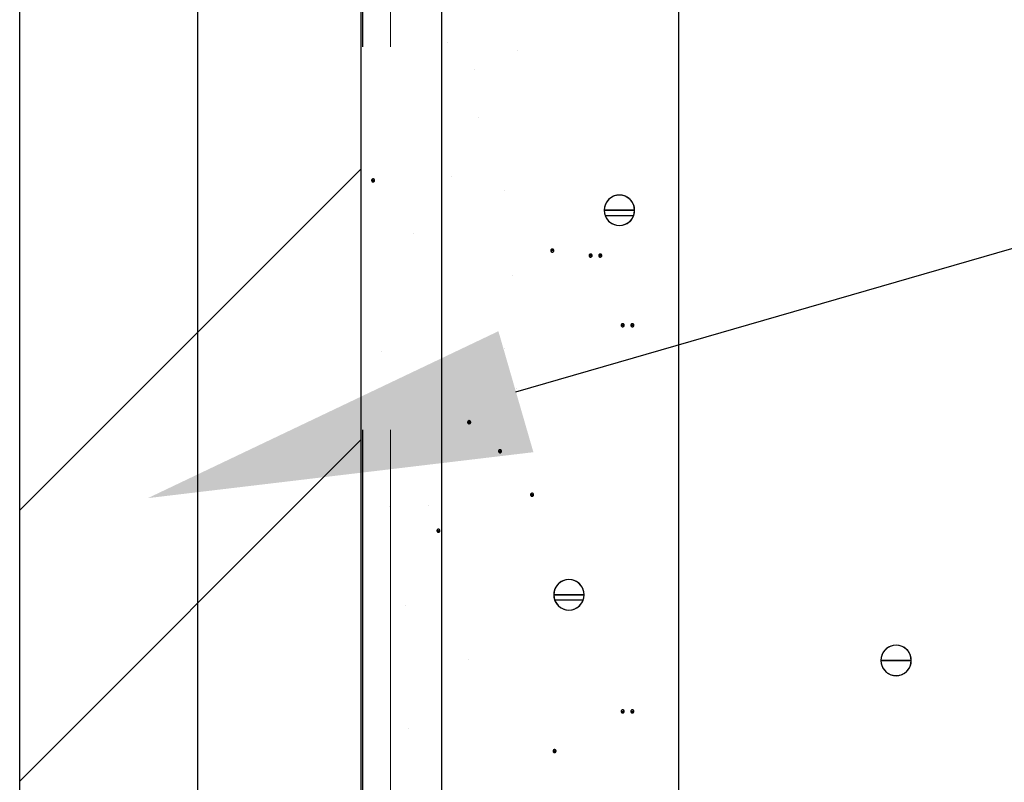
# Model space of a CAD drawing. Units: inches. Extents: x 56.7 to 115.6, y 45.6 to 85.
# Drawn here: x 75.5 to 78, y 64.6 to 66.6 of the extents above; entities that cross this region are included whole.
import ezdxf
from ezdxf import colors
from ezdxf.entities.mleader import LeaderData, LeaderLine
from ezdxf.math import Vec2, Vec3

# ---------------------------------------------------------------- set-up
doc = ezdxf.new("R2010")
doc.units = ezdxf.units.IN
doc.header["$LTSCALE"] = 8
doc.header["$MEASUREMENT"] = 0
doc.linetypes.add('HIDDEN', pattern=[0.375, 0.25, -0.125])
doc.layers.get('0').update_dxf_attribs({"linetype": 'CONTINUOUS'})
doc.styles.get("Standard").update_dxf_attribs({"font": 'architxt.shx', "height": 0.75})
doc.linetypes.add('ZIGZAG', pattern='A,0.0001,-0.2,[131,ltypeshp.shx,S=0.2,R=0,X=-0.2,Y=0],-0.4,[131,ltypeshp.shx,S=0.2,R=180,X=0.2,Y=0],-0.2', length=0.8001)

msp = doc.modelspace()

# ---------------------------------------------------------------- linework, layer by layer
at = {"linetype": 'Continuous'}
for p, q in [((75.4701, 56.661), (75.4701, 83.5203)), ((76.361, 83.5203), (76.361, 56.661)), ((77.19, 75.1707), (77.19, 63.0687)), ((76.3887, 66.1719), (76.3886, 66.1712)), ((76.3886, 66.1712), (76.3926, 66.1712)), ((76.3886, 66.1712), (76.3926, 66.1712)), ((76.3886, 66.1712), (76.3887, 66.1705)), ((76.3886, 66.1712), (76.3926, 66.1712)), ((76.3889, 66.1726), (76.3887, 66.1719)), ((76.3887, 66.1705), (76.3889, 66.1698)), ((76.3891, 66.1732), (76.3889, 66.1726)), ((76.3889, 66.1698), (76.3891, 66.1692)), ((76.3895, 66.1738), (76.3891, 66.1732)), ((76.3891, 66.1692), (76.3895, 66.1686)), ((76.39, 66.1742), (76.3895, 66.1738)), ((76.3895, 66.1686), (76.39, 66.1682)), ((76.3906, 66.1746), (76.39, 66.1742)), ((76.39, 66.1682), (76.3906, 66.1678)), ((76.3912, 66.1749), (76.3906, 66.1746)), ((76.3906, 66.1678), (76.3912, 66.1675)), ((76.3919, 66.1751), (76.3912, 66.1749)), ((76.3912, 66.1675), (76.3919, 66.1673)), ((76.3926, 66.1752), (76.3919, 66.1751)), ((76.3919, 66.1673), (76.3926, 66.1672)), ((76.3933, 66.1751), (76.3926, 66.1752)), ((76.3966, 66.1712), (76.3926, 66.1712)), ((76.3966, 66.1712), (76.3926, 66.1712)), ((76.3966, 66.1712), (76.3926, 66.1712)), ((76.3926, 66.1672), (76.3933, 66.1673)), ((76.3939, 66.1749), (76.3933, 66.1751)), ((76.3933, 66.1673), (76.3939, 66.1675)), ((76.3946, 66.1746), (76.3939, 66.1749)), ((76.3939, 66.1675), (76.3946, 66.1678)), ((76.3951, 66.1742), (76.3946, 66.1746)), ((76.3946, 66.1678), (76.3951, 66.1682)), ((76.3956, 66.1738), (76.3951, 66.1742)), ((76.3951, 66.1682), (76.3956, 66.1686)), ((76.396, 66.1732), (76.3956, 66.1738)), ((76.3956, 66.1686), (76.396, 66.1692)), ((76.3963, 66.1726), (76.396, 66.1732)), ((76.396, 66.1692), (76.3963, 66.1698)), ((76.3965, 66.1719), (76.3963, 66.1726)), ((76.3963, 66.1698), (76.3965, 66.1705)), ((76.3966, 66.1712), (76.3965, 66.1719)), ((76.3965, 66.1705), (76.3966, 66.1712)), ((77.0156, 66.1276), (77.01, 66.1237)), ((77.0219, 66.1306), (77.0156, 66.1276)), ((77.0286, 66.1324), (77.0219, 66.1306)), ((77.0355, 66.1329), (77.0286, 66.1324)), ((77.0424, 66.1324), (77.0355, 66.1329)), ((77.0491, 66.1306), (77.0424, 66.1324)), ((77.0554, 66.1276), (77.0491, 66.1306)), ((77.0611, 66.1237), (77.0554, 66.1276)), ((76.9981, 66.1068), (76.9964, 66.1001)), ((77.0011, 66.1131), (76.9981, 66.1068)), ((77.005, 66.1188), (77.0011, 66.1131)), ((77.01, 66.1237), (77.005, 66.1188)), ((77.066, 66.1188), (77.0611, 66.1237)), ((77.0699, 66.1131), (77.066, 66.1188)), ((77.0729, 66.1068), (77.0699, 66.1131)), ((77.0747, 66.1001), (77.0729, 66.1068)), ((76.9964, 66.1001), (76.9958, 66.0932)), ((76.9958, 66.0932), (76.9964, 66.0863)), ((76.9958, 66.0932), (77.0355, 66.0932)), ((77.0355, 66.0932), (76.9958, 66.0932)), ((76.9958, 66.0932), (77.0355, 66.0932)), ((76.9958, 66.0932), (77.0355, 66.0932)), ((76.9964, 66.0863), (76.9981, 66.0796)), ((76.9981, 66.0797), (77.0729, 66.0797)), ((76.9981, 66.0796), (77.0011, 66.0733)), ((77.0355, 66.0932), (77.0752, 66.0932)), ((77.0752, 66.0932), (77.0355, 66.0932)), ((77.0752, 66.0932), (77.0355, 66.0932)), ((77.0752, 66.0932), (77.0355, 66.0932)), ((77.0699, 66.0733), (77.0729, 66.0796)), ((77.0729, 66.0796), (77.0747, 66.0863)), ((77.0752, 66.0932), (77.0747, 66.1001)), ((77.0747, 66.0863), (77.0752, 66.0932)), ((77.0011, 66.0733), (77.005, 66.0676)), ((77.005, 66.0676), (77.01, 66.0628)), ((77.01, 66.0628), (77.0156, 66.0588)), ((77.0156, 66.0588), (77.0219, 66.0558)), ((77.0219, 66.0558), (77.0286, 66.054)), ((77.0286, 66.054), (77.0355, 66.0534)), ((77.0355, 66.0534), (77.0424, 66.054)), ((77.0424, 66.054), (77.0491, 66.0558)), ((77.0491, 66.0558), (77.0554, 66.0588)), ((77.0554, 66.0588), (77.0611, 66.0628)), ((77.0611, 66.0628), (77.066, 66.0676)), ((77.066, 66.0676), (77.0699, 66.0733)), ((76.8566, 65.9894), (76.8564, 65.9887)), ((76.8564, 65.9887), (76.8564, 65.988)), ((76.8564, 65.988), (76.8604, 65.988)), ((76.8564, 65.988), (76.8604, 65.988)), ((76.8564, 65.988), (76.8564, 65.9873)), ((76.8564, 65.988), (76.8604, 65.988)), ((76.8564, 65.9873), (76.8566, 65.9866)), ((76.8569, 65.99), (76.8566, 65.9894)), ((76.8566, 65.9866), (76.8569, 65.986)), ((76.8573, 65.9906), (76.8569, 65.99)), ((76.8569, 65.986), (76.8573, 65.9854)), ((76.8578, 65.991), (76.8573, 65.9906)), ((76.8573, 65.9854), (76.8578, 65.985)), ((76.8584, 65.9914), (76.8578, 65.991)), ((76.8578, 65.985), (76.8584, 65.9846)), ((76.859, 65.9917), (76.8584, 65.9914)), ((76.8584, 65.9846), (76.859, 65.9843)), ((76.8597, 65.9919), (76.859, 65.9917)), ((76.859, 65.9843), (76.8597, 65.9841)), ((76.8604, 65.992), (76.8597, 65.9919)), ((76.8597, 65.9841), (76.8604, 65.984)), ((76.8611, 65.9919), (76.8604, 65.992)), ((76.8643, 65.988), (76.8604, 65.988)), ((76.8643, 65.988), (76.8604, 65.988)), ((76.8643, 65.988), (76.8604, 65.988)), ((76.8604, 65.984), (76.8611, 65.9841)), ((76.8617, 65.9917), (76.8611, 65.9919)), ((76.8611, 65.9841), (76.8617, 65.9843)), ((76.8623, 65.9914), (76.8617, 65.9917)), ((76.8617, 65.9843), (76.8623, 65.9846)), ((76.8629, 65.991), (76.8623, 65.9914)), ((76.8623, 65.9846), (76.8629, 65.985)), ((76.8634, 65.9906), (76.8629, 65.991)), ((76.8629, 65.985), (76.8634, 65.9854)), ((76.8638, 65.99), (76.8634, 65.9906)), ((76.8634, 65.9854), (76.8638, 65.986)), ((76.8641, 65.9894), (76.8638, 65.99)), ((76.8638, 65.986), (76.8641, 65.9866)), ((76.8643, 65.9887), (76.8641, 65.9894)), ((76.8641, 65.9866), (76.8643, 65.9873)), ((76.8643, 65.988), (76.8643, 65.9887)), ((76.8643, 65.9873), (76.8643, 65.988)), ((76.9565, 65.9757), (76.9564, 65.975)), ((76.9564, 65.975), (76.9604, 65.975)), ((76.9564, 65.975), (76.9565, 65.9743)), ((76.9564, 65.975), (76.9604, 65.975)), ((76.9564, 65.975), (76.9604, 65.975)), ((76.9567, 65.9764), (76.9565, 65.9757)), ((76.9565, 65.9743), (76.9567, 65.9736)), ((76.9569, 65.977), (76.9567, 65.9764)), ((76.9567, 65.9736), (76.9569, 65.973)), ((76.9573, 65.9776), (76.9569, 65.977)), ((76.9569, 65.973), (76.9573, 65.9724)), ((76.9578, 65.9781), (76.9573, 65.9776)), ((76.9573, 65.9724), (76.9578, 65.972)), ((76.9584, 65.9784), (76.9578, 65.9781)), ((76.959, 65.9787), (76.9584, 65.9784)), ((76.9597, 65.9789), (76.959, 65.9787)), ((76.9604, 65.979), (76.9597, 65.9789)), ((76.9611, 65.9789), (76.9604, 65.979)), ((76.9644, 65.975), (76.9604, 65.975)), ((76.9644, 65.975), (76.9604, 65.975)), ((76.9644, 65.975), (76.9604, 65.975)), ((76.9617, 65.9787), (76.9611, 65.9789)), ((76.9624, 65.9784), (76.9617, 65.9787)), ((76.9629, 65.9781), (76.9624, 65.9784)), ((76.9634, 65.9776), (76.9629, 65.9781)), ((76.9629, 65.972), (76.9634, 65.9724)), ((76.9638, 65.977), (76.9634, 65.9776)), ((76.9634, 65.9724), (76.9638, 65.973)), ((76.9641, 65.9764), (76.9638, 65.977)), ((76.9638, 65.973), (76.9641, 65.9736)), ((76.9643, 65.9757), (76.9641, 65.9764)), ((76.9641, 65.9736), (76.9643, 65.9743)), ((76.9644, 65.975), (76.9643, 65.9757)), ((76.9643, 65.9743), (76.9644, 65.975)), ((76.9818, 65.9757), (76.9817, 65.975)), ((76.9817, 65.975), (76.9857, 65.975)), ((76.9817, 65.975), (76.9818, 65.9743)), ((76.9817, 65.975), (76.9857, 65.975)), ((76.9817, 65.975), (76.9857, 65.975)), ((76.9819, 65.9764), (76.9818, 65.9757)), ((76.9818, 65.9743), (76.9819, 65.9736)), ((76.9822, 65.977), (76.9819, 65.9764)), ((76.9819, 65.9736), (76.9822, 65.973)), ((76.9826, 65.9776), (76.9822, 65.977)), ((76.9822, 65.973), (76.9826, 65.9724)), ((76.9831, 65.9781), (76.9826, 65.9776)), ((76.9826, 65.9724), (76.9831, 65.972)), ((76.9837, 65.9784), (76.9831, 65.9781)), ((76.9843, 65.9787), (76.9837, 65.9784)), ((76.985, 65.9789), (76.9843, 65.9787)), ((76.9857, 65.979), (76.985, 65.9789)), ((76.9864, 65.9789), (76.9857, 65.979)), ((76.9896, 65.975), (76.9857, 65.975)), ((76.9896, 65.975), (76.9857, 65.975)), ((76.9896, 65.975), (76.9857, 65.975)), ((76.987, 65.9787), (76.9864, 65.9789)), ((76.9877, 65.9784), (76.987, 65.9787)), ((76.9882, 65.9781), (76.9877, 65.9784)), ((76.9887, 65.9776), (76.9882, 65.9781)), ((76.9882, 65.972), (76.9887, 65.9724)), ((76.9891, 65.977), (76.9887, 65.9776)), ((76.9887, 65.9724), (76.9891, 65.973)), ((76.9894, 65.9764), (76.9891, 65.977)), ((76.9891, 65.973), (76.9894, 65.9736)), ((76.9896, 65.9757), (76.9894, 65.9764)), ((76.9894, 65.9736), (76.9896, 65.9743)), ((76.9896, 65.975), (76.9896, 65.9757)), ((76.9896, 65.9743), (76.9896, 65.975)), ((76.9578, 65.972), (76.9584, 65.9716)), ((76.9584, 65.9716), (76.959, 65.9713)), ((76.959, 65.9713), (76.9597, 65.9711)), ((76.9597, 65.9711), (76.9604, 65.971)), ((76.9604, 65.971), (76.9611, 65.9711)), ((76.9611, 65.9711), (76.9617, 65.9713)), ((76.9617, 65.9713), (76.9624, 65.9716)), ((76.9624, 65.9716), (76.9629, 65.972)), ((76.9831, 65.972), (76.9837, 65.9716)), ((76.9837, 65.9716), (76.9843, 65.9713)), ((76.9843, 65.9713), (76.985, 65.9711)), ((76.985, 65.9711), (76.9857, 65.971)), ((76.9857, 65.971), (76.9864, 65.9711)), ((76.9864, 65.9711), (76.987, 65.9713)), ((76.987, 65.9713), (76.9877, 65.9716)), ((76.9877, 65.9716), (76.9882, 65.972)), ((77.0402, 65.7938), (77.0401, 65.7931)), ((77.0401, 65.7931), (77.0441, 65.7931)), ((77.0401, 65.7931), (77.0402, 65.7924)), ((77.0401, 65.7931), (77.0441, 65.7931)), ((77.0401, 65.7931), (77.0441, 65.7931)), ((77.0404, 65.7945), (77.0402, 65.7938)), ((77.0407, 65.7951), (77.0404, 65.7945)), ((77.0411, 65.7957), (77.0407, 65.7951)), ((77.0415, 65.7962), (77.0411, 65.7957)), ((77.0421, 65.7965), (77.0415, 65.7962)), ((77.0427, 65.7969), (77.0421, 65.7965)), ((77.0434, 65.797), (77.0427, 65.7969)), ((77.0441, 65.7971), (77.0434, 65.797)), ((77.0448, 65.797), (77.0441, 65.7971)), ((77.0481, 65.7931), (77.0441, 65.7931)), ((77.0481, 65.7931), (77.0441, 65.7931)), ((77.0481, 65.7931), (77.0441, 65.7931)), ((77.0455, 65.7969), (77.0448, 65.797)), ((77.0461, 65.7965), (77.0455, 65.7969)), ((77.0466, 65.7962), (77.0461, 65.7965)), ((77.0471, 65.7957), (77.0466, 65.7962)), ((77.0475, 65.7951), (77.0471, 65.7957)), ((77.0478, 65.7945), (77.0475, 65.7951)), ((77.048, 65.7938), (77.0478, 65.7945)), ((77.0481, 65.7931), (77.048, 65.7938)), ((77.048, 65.7924), (77.0481, 65.7931)), ((77.0655, 65.7938), (77.0654, 65.7931)), ((77.0654, 65.7931), (77.0694, 65.7931)), ((77.0654, 65.7931), (77.0655, 65.7924)), ((77.0654, 65.7931), (77.0694, 65.7931)), ((77.0654, 65.7931), (77.0694, 65.7931)), ((77.0656, 65.7945), (77.0655, 65.7938)), ((77.0659, 65.7951), (77.0656, 65.7945)), ((77.0663, 65.7957), (77.0659, 65.7951)), ((77.0668, 65.7962), (77.0663, 65.7957)), ((77.0674, 65.7965), (77.0668, 65.7962)), ((77.068, 65.7969), (77.0674, 65.7965)), ((77.0687, 65.797), (77.068, 65.7969)), ((77.0694, 65.7971), (77.0687, 65.797)), ((77.0701, 65.797), (77.0694, 65.7971)), ((77.0733, 65.7931), (77.0694, 65.7931)), ((77.0733, 65.7931), (77.0694, 65.7931)), ((77.0733, 65.7931), (77.0694, 65.7931)), ((77.0707, 65.7969), (77.0701, 65.797)), ((77.0714, 65.7965), (77.0707, 65.7969)), ((77.0719, 65.7962), (77.0714, 65.7965)), ((77.0724, 65.7957), (77.0719, 65.7962)), ((77.0728, 65.7951), (77.0724, 65.7957)), ((77.0731, 65.7945), (77.0728, 65.7951)), ((77.0733, 65.7938), (77.0731, 65.7945)), ((77.0733, 65.7931), (77.0733, 65.7938)), ((77.0733, 65.7924), (77.0733, 65.7931)), ((77.0402, 65.7924), (77.0404, 65.7918)), ((77.0404, 65.7918), (77.0407, 65.7911)), ((77.0407, 65.7911), (77.0411, 65.7906)), ((77.0411, 65.7906), (77.0415, 65.7901)), ((77.0415, 65.7901), (77.0421, 65.7897)), ((77.0421, 65.7897), (77.0427, 65.7894)), ((77.0427, 65.7894), (77.0434, 65.7892)), ((77.0434, 65.7892), (77.0441, 65.7891)), ((77.0441, 65.7891), (77.0448, 65.7892)), ((77.0448, 65.7892), (77.0455, 65.7894)), ((77.0455, 65.7894), (77.0461, 65.7897)), ((77.0461, 65.7897), (77.0466, 65.7901)), ((77.0466, 65.7901), (77.0471, 65.7906)), ((77.0471, 65.7906), (77.0475, 65.7911)), ((77.0475, 65.7911), (77.0478, 65.7918)), ((77.0478, 65.7918), (77.048, 65.7924)), ((77.0655, 65.7924), (77.0656, 65.7918)), ((77.0656, 65.7918), (77.0659, 65.7911)), ((77.0659, 65.7911), (77.0663, 65.7906)), ((77.0663, 65.7906), (77.0668, 65.7901)), ((77.0668, 65.7901), (77.0674, 65.7897)), ((77.0674, 65.7897), (77.068, 65.7894)), ((77.068, 65.7894), (77.0687, 65.7892)), ((77.0687, 65.7892), (77.0694, 65.7891)), ((77.0694, 65.7891), (77.0701, 65.7892)), ((77.0701, 65.7892), (77.0707, 65.7894)), ((77.0707, 65.7894), (77.0714, 65.7897)), ((77.0714, 65.7897), (77.0719, 65.7901)), ((77.0719, 65.7901), (77.0724, 65.7906)), ((77.0724, 65.7906), (77.0728, 65.7911)), ((77.0728, 65.7911), (77.0731, 65.7918)), ((77.0731, 65.7918), (77.0733, 65.7924)), ((76.6396, 65.5414), (76.6394, 65.5408)), ((76.6394, 65.5408), (76.6394, 65.5401)), ((76.6394, 65.5401), (76.6433, 65.5401)), ((76.6394, 65.5401), (76.6433, 65.5401)), ((76.6394, 65.5401), (76.6394, 65.5394)), ((76.6394, 65.5401), (76.6433, 65.5401)), ((76.6394, 65.5394), (76.6396, 65.5387)), ((76.6399, 65.5421), (76.6396, 65.5414)), ((76.6396, 65.5387), (76.6399, 65.5381)), ((76.6403, 65.5426), (76.6399, 65.5421)), ((76.6399, 65.5381), (76.6403, 65.5375)), ((76.6408, 65.5431), (76.6403, 65.5426)), ((76.6403, 65.5375), (76.6408, 65.537)), ((76.6414, 65.5435), (76.6408, 65.5431)), ((76.6408, 65.537), (76.6414, 65.5366)), ((76.642, 65.5438), (76.6414, 65.5435)), ((76.6414, 65.5366), (76.642, 65.5364)), ((76.6427, 65.544), (76.642, 65.5438)), ((76.642, 65.5364), (76.6427, 65.5362)), ((76.6433, 65.5441), (76.6427, 65.544)), ((76.6427, 65.5362), (76.6433, 65.5361)), ((76.644, 65.544), (76.6433, 65.5441)), ((76.6473, 65.5401), (76.6433, 65.5401)), ((76.6473, 65.5401), (76.6433, 65.5401)), ((76.6473, 65.5401), (76.6433, 65.5401)), ((76.6433, 65.5361), (76.644, 65.5362)), ((76.6447, 65.5438), (76.644, 65.544)), ((76.644, 65.5362), (76.6447, 65.5364)), ((76.6453, 65.5435), (76.6447, 65.5438)), ((76.6447, 65.5364), (76.6453, 65.5366)), ((76.6459, 65.5431), (76.6453, 65.5435)), ((76.6453, 65.5366), (76.6459, 65.537)), ((76.6464, 65.5426), (76.6459, 65.5431)), ((76.6459, 65.537), (76.6464, 65.5375)), ((76.6468, 65.5421), (76.6464, 65.5426)), ((76.6464, 65.5375), (76.6468, 65.5381)), ((76.6471, 65.5414), (76.6468, 65.5421)), ((76.6468, 65.5381), (76.6471, 65.5387)), ((76.6473, 65.5408), (76.6471, 65.5414)), ((76.6471, 65.5387), (76.6473, 65.5394)), ((76.6473, 65.5401), (76.6473, 65.5408)), ((76.6473, 65.5394), (76.6473, 65.5401)), ((76.72, 65.465), (76.7199, 65.4643)), ((76.7199, 65.4643), (76.7239, 65.4643)), ((76.7199, 65.4643), (76.7239, 65.4643)), ((76.7199, 65.4643), (76.72, 65.4636)), ((76.7199, 65.4643), (76.7239, 65.4643)), ((76.7201, 65.4657), (76.72, 65.465)), ((76.72, 65.4636), (76.7201, 65.4629)), ((76.7204, 65.4663), (76.7201, 65.4657)), ((76.7201, 65.4629), (76.7204, 65.4623)), ((76.7208, 65.4669), (76.7204, 65.4663)), ((76.7204, 65.4623), (76.7208, 65.4617)), ((76.7213, 65.4673), (76.7208, 65.4669)), ((76.7208, 65.4617), (76.7213, 65.4613)), ((76.7219, 65.4677), (76.7213, 65.4673)), ((76.7213, 65.4613), (76.7219, 65.4609)), ((76.7225, 65.468), (76.7219, 65.4677)), ((76.7219, 65.4609), (76.7225, 65.4606)), ((76.7232, 65.4682), (76.7225, 65.468)), ((76.7225, 65.4606), (76.7232, 65.4604)), ((76.7239, 65.4683), (76.7232, 65.4682)), ((76.7232, 65.4604), (76.7239, 65.4603)), ((76.7246, 65.4682), (76.7239, 65.4683)), ((76.7278, 65.4643), (76.7239, 65.4643)), ((76.7278, 65.4643), (76.7239, 65.4643)), ((76.7278, 65.4643), (76.7239, 65.4643)), ((76.7239, 65.4603), (76.7246, 65.4604)), ((76.7252, 65.468), (76.7246, 65.4682)), ((76.7246, 65.4604), (76.7252, 65.4606)), ((76.7258, 65.4677), (76.7252, 65.468)), ((76.7252, 65.4606), (76.7258, 65.4609)), ((76.7264, 65.4673), (76.7258, 65.4677)), ((76.7258, 65.4609), (76.7264, 65.4613)), ((76.7269, 65.4669), (76.7264, 65.4673)), ((76.7264, 65.4613), (76.7269, 65.4617)), ((76.7273, 65.4663), (76.7269, 65.4669)), ((76.7269, 65.4617), (76.7273, 65.4623)), ((76.7276, 65.4657), (76.7273, 65.4663)), ((76.7273, 65.4623), (76.7276, 65.4629)), ((76.7278, 65.465), (76.7276, 65.4657)), ((76.7276, 65.4629), (76.7278, 65.4636)), ((76.7278, 65.4643), (76.7278, 65.465)), ((76.7278, 65.4636), (76.7278, 65.4643)), ((76.8037, 65.3513), (76.8036, 65.3506)), ((76.8036, 65.3506), (76.8076, 65.3506)), ((76.8036, 65.3506), (76.8076, 65.3506)), ((76.8036, 65.3506), (76.8037, 65.3499)), ((76.8036, 65.3506), (76.8076, 65.3506)), ((76.8038, 65.352), (76.8037, 65.3513)), ((76.8037, 65.3499), (76.8038, 65.3493)), ((76.8041, 65.3526), (76.8038, 65.352)), ((76.8038, 65.3493), (76.8041, 65.3486)), ((76.8045, 65.3532), (76.8041, 65.3526)), ((76.8041, 65.3486), (76.8045, 65.3481)), ((76.805, 65.3537), (76.8045, 65.3532)), ((76.8045, 65.3481), (76.805, 65.3476)), ((76.8056, 65.3541), (76.805, 65.3537)), ((76.805, 65.3476), (76.8056, 65.3472)), ((76.8062, 65.3543), (76.8056, 65.3541)), ((76.8056, 65.3472), (76.8062, 65.3469)), ((76.8069, 65.3545), (76.8062, 65.3543)), ((76.8062, 65.3469), (76.8069, 65.3467)), ((76.8076, 65.3546), (76.8069, 65.3545)), ((76.8069, 65.3467), (76.8076, 65.3466)), ((76.8083, 65.3545), (76.8076, 65.3546)), ((76.8115, 65.3506), (76.8076, 65.3506)), ((76.8115, 65.3506), (76.8076, 65.3506)), ((76.8115, 65.3506), (76.8076, 65.3506)), ((76.8076, 65.3466), (76.8083, 65.3467)), ((76.8089, 65.3543), (76.8083, 65.3545)), ((76.8083, 65.3467), (76.8089, 65.3469)), ((76.8096, 65.3541), (76.8089, 65.3543)), ((76.8089, 65.3469), (76.8096, 65.3472)), ((76.8101, 65.3537), (76.8096, 65.3541)), ((76.8096, 65.3472), (76.8101, 65.3476)), ((76.8106, 65.3532), (76.8101, 65.3537)), ((76.8101, 65.3476), (76.8106, 65.3481)), ((76.811, 65.3526), (76.8106, 65.3532)), ((76.8106, 65.3481), (76.811, 65.3486)), ((76.8113, 65.352), (76.811, 65.3526)), ((76.811, 65.3486), (76.8113, 65.3493)), ((76.8115, 65.3513), (76.8113, 65.352)), ((76.8113, 65.3493), (76.8115, 65.3499)), ((76.8115, 65.3506), (76.8115, 65.3513)), ((76.8115, 65.3499), (76.8115, 65.3506)), ((76.5595, 65.258), (76.5593, 65.2574)), ((76.5593, 65.2574), (76.5593, 65.2567)), ((76.5593, 65.2567), (76.5632, 65.2567)), ((76.5593, 65.2567), (76.5632, 65.2567)), ((76.5593, 65.2567), (76.5593, 65.256)), ((76.5593, 65.2567), (76.5632, 65.2567)), ((76.5593, 65.256), (76.5595, 65.2553)), ((76.5598, 65.2587), (76.5595, 65.258)), ((76.5595, 65.2553), (76.5598, 65.2547)), ((76.5602, 65.2592), (76.5598, 65.2587)), ((76.5598, 65.2547), (76.5602, 65.2541)), ((76.5607, 65.2597), (76.5602, 65.2592)), ((76.5602, 65.2541), (76.5607, 65.2536)), ((76.5613, 65.2601), (76.5607, 65.2597)), ((76.5607, 65.2536), (76.5613, 65.2532)), ((76.5619, 65.2604), (76.5613, 65.2601)), ((76.5613, 65.2532), (76.5619, 65.2529)), ((76.5626, 65.2606), (76.5619, 65.2604)), ((76.5619, 65.2529), (76.5626, 65.2528)), ((76.5632, 65.2607), (76.5626, 65.2606)), ((76.5626, 65.2528), (76.5632, 65.2527)), ((76.5639, 65.2606), (76.5632, 65.2607)), ((76.5672, 65.2567), (76.5632, 65.2567)), ((76.5672, 65.2567), (76.5632, 65.2567)), ((76.5672, 65.2567), (76.5632, 65.2567)), ((76.5632, 65.2527), (76.5639, 65.2528)), ((76.5646, 65.2604), (76.5639, 65.2606)), ((76.5639, 65.2528), (76.5646, 65.2529)), ((76.5652, 65.2601), (76.5646, 65.2604)), ((76.5646, 65.2529), (76.5652, 65.2532)), ((76.5658, 65.2597), (76.5652, 65.2601)), ((76.5652, 65.2532), (76.5658, 65.2536)), ((76.5663, 65.2592), (76.5658, 65.2597)), ((76.5658, 65.2536), (76.5663, 65.2541)), ((76.5667, 65.2587), (76.5663, 65.2592)), ((76.5663, 65.2541), (76.5667, 65.2547)), ((76.567, 65.258), (76.5667, 65.2587)), ((76.5667, 65.2547), (76.567, 65.2553)), ((76.5672, 65.2574), (76.567, 65.258)), ((76.567, 65.2553), (76.5672, 65.256)), ((76.5672, 65.2567), (76.5672, 65.2574)), ((76.5672, 65.256), (76.5672, 65.2567)), ((76.8902, 65.1268), (76.8839, 65.1239)), ((76.8969, 65.1286), (76.8902, 65.1268)), ((76.9038, 65.1292), (76.8969, 65.1286)), ((76.9107, 65.1286), (76.9038, 65.1292)), ((76.9174, 65.1268), (76.9107, 65.1286)), ((76.9237, 65.1239), (76.9174, 65.1268)), ((76.8665, 65.103), (76.8647, 65.0963)), ((76.8694, 65.1093), (76.8665, 65.103)), ((76.8734, 65.115), (76.8694, 65.1093)), ((76.8783, 65.1199), (76.8734, 65.115)), ((76.8839, 65.1239), (76.8783, 65.1199)), ((76.9294, 65.1199), (76.9237, 65.1239)), ((76.9343, 65.115), (76.9294, 65.1199)), ((76.9383, 65.1093), (76.9343, 65.115)), ((76.9412, 65.103), (76.9383, 65.1093)), ((76.943, 65.0963), (76.9412, 65.103)), ((76.8647, 65.0963), (76.8642, 65.0894)), ((76.8642, 65.0894), (76.9038, 65.0894)), ((76.8642, 65.0894), (76.8647, 65.0825)), ((76.9038, 65.0894), (76.8642, 65.0894)), ((76.8642, 65.0894), (76.9038, 65.0894)), ((76.8642, 65.0894), (76.9038, 65.0894)), ((76.8647, 65.0825), (76.8665, 65.0758)), ((76.8664, 65.0759), (76.9412, 65.0759)), ((76.8665, 65.0758), (76.8694, 65.0696)), ((76.9038, 65.0894), (76.9435, 65.0894)), ((76.9435, 65.0894), (76.9038, 65.0894)), ((76.9435, 65.0894), (76.9038, 65.0894)), ((76.9435, 65.0894), (76.9038, 65.0894)), ((76.9383, 65.0696), (76.9412, 65.0758)), ((76.9412, 65.0758), (76.943, 65.0825)), ((76.9435, 65.0894), (76.943, 65.0963)), ((76.943, 65.0825), (76.9435, 65.0894)), ((76.8694, 65.0696), (76.8734, 65.0639)), ((76.8734, 65.0639), (76.8783, 65.059)), ((76.8783, 65.059), (76.8839, 65.055)), ((76.8839, 65.055), (76.8902, 65.0521)), ((76.8902, 65.0521), (76.8969, 65.0503)), ((76.8969, 65.0503), (76.9038, 65.0497)), ((76.9038, 65.0497), (76.9107, 65.0503)), ((76.9107, 65.0503), (76.9174, 65.0521)), ((76.9174, 65.0521), (76.9237, 65.055)), ((76.9237, 65.055), (76.9294, 65.059)), ((76.9294, 65.059), (76.9343, 65.0639)), ((76.9343, 65.0639), (76.9383, 65.0696)), ((77.7322, 64.9485), (77.7273, 64.9436)), ((77.7379, 64.9525), (77.7322, 64.9485)), ((77.7441, 64.9554), (77.7379, 64.9525)), ((77.7508, 64.9572), (77.7441, 64.9554)), ((77.7577, 64.9578), (77.7508, 64.9572)), ((77.7646, 64.9572), (77.7577, 64.9578)), ((77.7713, 64.9554), (77.7646, 64.9572)), ((77.7776, 64.9525), (77.7713, 64.9554)), ((77.7833, 64.9485), (77.7776, 64.9525)), ((77.7882, 64.9436), (77.7833, 64.9485)), ((77.7186, 64.925), (77.7181, 64.9181)), ((77.7204, 64.9317), (77.7186, 64.925)), ((77.7233, 64.9379), (77.7204, 64.9317)), ((77.7273, 64.9436), (77.7233, 64.9379)), ((77.7922, 64.9379), (77.7882, 64.9436)), ((77.7951, 64.9317), (77.7922, 64.9379)), ((77.7969, 64.925), (77.7951, 64.9317)), ((77.7974, 64.9181), (77.7969, 64.925)), ((77.7181, 64.9181), (77.7577, 64.9181)), ((77.7181, 64.9181), (77.7186, 64.9112)), ((77.7577, 64.9181), (77.7181, 64.9181)), ((77.7181, 64.9181), (77.7577, 64.9181)), ((77.7181, 64.9181), (77.7577, 64.9181)), ((77.7186, 64.9112), (77.7204, 64.9045)), ((77.7204, 64.9045), (77.7233, 64.8982)), ((77.7233, 64.8982), (77.7273, 64.8925)), ((77.7577, 64.9181), (77.7974, 64.9181)), ((77.7974, 64.9181), (77.7577, 64.9181)), ((77.7974, 64.9181), (77.7577, 64.9181)), ((77.7974, 64.9181), (77.7577, 64.9181)), ((77.7882, 64.8925), (77.7922, 64.8982)), ((77.7922, 64.8982), (77.7951, 64.9045)), ((77.7951, 64.9045), (77.7969, 64.9112)), ((77.7969, 64.9112), (77.7974, 64.9181)), ((77.7273, 64.8925), (77.7322, 64.8876)), ((77.7322, 64.8876), (77.7379, 64.8836)), ((77.7379, 64.8836), (77.7441, 64.8807)), ((77.7441, 64.8807), (77.7508, 64.8789)), ((77.7508, 64.8789), (77.7577, 64.8783)), ((77.7577, 64.8783), (77.7646, 64.8789)), ((77.7646, 64.8789), (77.7713, 64.8807)), ((77.7713, 64.8807), (77.7776, 64.8836)), ((77.7776, 64.8836), (77.7833, 64.8876)), ((77.7833, 64.8876), (77.7882, 64.8925)), ((77.0402, 64.7858), (77.0401, 64.7851)), ((77.0401, 64.7851), (77.0441, 64.7851)), ((77.0401, 64.7851), (77.0402, 64.7845)), ((77.0401, 64.7851), (77.0441, 64.7851)), ((77.0401, 64.7851), (77.0441, 64.7851)), ((77.0404, 64.7865), (77.0402, 64.7858)), ((77.0402, 64.7845), (77.0404, 64.7838)), ((77.0407, 64.7871), (77.0404, 64.7865)), ((77.0404, 64.7838), (77.0407, 64.7832)), ((77.0411, 64.7877), (77.0407, 64.7871)), ((77.0407, 64.7832), (77.0411, 64.7826)), ((77.0415, 64.7882), (77.0411, 64.7877)), ((77.0411, 64.7826), (77.0415, 64.7821)), ((77.0421, 64.7886), (77.0415, 64.7882)), ((77.0415, 64.7821), (77.0421, 64.7817)), ((77.0427, 64.7889), (77.0421, 64.7886)), ((77.0421, 64.7817), (77.0427, 64.7814)), ((77.0434, 64.7891), (77.0427, 64.7889)), ((77.0427, 64.7814), (77.0434, 64.7812)), ((77.0441, 64.7891), (77.0434, 64.7891)), ((77.0434, 64.7812), (77.0441, 64.7812)), ((77.0448, 64.7891), (77.0441, 64.7891)), ((77.0481, 64.7851), (77.0441, 64.7851)), ((77.0481, 64.7851), (77.0441, 64.7851)), ((77.0481, 64.7851), (77.0441, 64.7851)), ((77.0441, 64.7812), (77.0448, 64.7812)), ((77.0455, 64.7889), (77.0448, 64.7891)), ((77.0448, 64.7812), (77.0455, 64.7814)), ((77.0461, 64.7886), (77.0455, 64.7889)), ((77.0455, 64.7814), (77.0461, 64.7817)), ((77.0466, 64.7882), (77.0461, 64.7886)), ((77.0461, 64.7817), (77.0466, 64.7821)), ((77.0471, 64.7877), (77.0466, 64.7882)), ((77.0466, 64.7821), (77.0471, 64.7826)), ((77.0475, 64.7871), (77.0471, 64.7877)), ((77.0471, 64.7826), (77.0475, 64.7832)), ((77.0478, 64.7865), (77.0475, 64.7871)), ((77.0475, 64.7832), (77.0478, 64.7838)), ((77.048, 64.7858), (77.0478, 64.7865)), ((77.0478, 64.7838), (77.048, 64.7845)), ((77.0481, 64.7851), (77.048, 64.7858)), ((77.048, 64.7845), (77.0481, 64.7851)), ((77.0655, 64.7858), (77.0654, 64.7851)), ((77.0654, 64.7851), (77.0694, 64.7851)), ((77.0654, 64.7851), (77.0655, 64.7845)), ((77.0654, 64.7851), (77.0694, 64.7851)), ((77.0654, 64.7851), (77.0694, 64.7851)), ((77.0656, 64.7865), (77.0655, 64.7858)), ((77.0655, 64.7845), (77.0656, 64.7838)), ((77.0659, 64.7871), (77.0656, 64.7865)), ((77.0656, 64.7838), (77.0659, 64.7832)), ((77.0663, 64.7877), (77.0659, 64.7871)), ((77.0659, 64.7832), (77.0663, 64.7826)), ((77.0668, 64.7882), (77.0663, 64.7877)), ((77.0663, 64.7826), (77.0668, 64.7821)), ((77.0674, 64.7886), (77.0668, 64.7882)), ((77.0668, 64.7821), (77.0674, 64.7817)), ((77.068, 64.7889), (77.0674, 64.7886)), ((77.0674, 64.7817), (77.068, 64.7814)), ((77.0687, 64.7891), (77.068, 64.7889)), ((77.068, 64.7814), (77.0687, 64.7812)), ((77.0694, 64.7891), (77.0687, 64.7891)), ((77.0687, 64.7812), (77.0694, 64.7812)), ((77.0701, 64.7891), (77.0694, 64.7891)), ((77.0733, 64.7851), (77.0694, 64.7851)), ((77.0733, 64.7851), (77.0694, 64.7851)), ((77.0733, 64.7851), (77.0694, 64.7851)), ((77.0694, 64.7812), (77.0701, 64.7812)), ((77.0707, 64.7889), (77.0701, 64.7891)), ((77.0701, 64.7812), (77.0707, 64.7814)), ((77.0714, 64.7886), (77.0707, 64.7889)), ((77.0707, 64.7814), (77.0714, 64.7817)), ((77.0719, 64.7882), (77.0714, 64.7886)), ((77.0714, 64.7817), (77.0719, 64.7821)), ((77.0724, 64.7877), (77.0719, 64.7882)), ((77.0719, 64.7821), (77.0724, 64.7826)), ((77.0728, 64.7871), (77.0724, 64.7877)), ((77.0724, 64.7826), (77.0728, 64.7832)), ((77.0731, 64.7865), (77.0728, 64.7871)), ((77.0728, 64.7832), (77.0731, 64.7838)), ((77.0733, 64.7858), (77.0731, 64.7865)), ((77.0731, 64.7838), (77.0733, 64.7845)), ((77.0733, 64.7851), (77.0733, 64.7858)), ((77.0733, 64.7845), (77.0733, 64.7851)), ((76.8623, 64.6821), (76.8622, 64.6814)), ((76.8622, 64.6814), (76.8662, 64.6814)), ((76.8622, 64.6814), (76.8623, 64.6807)), ((76.8622, 64.6814), (76.8662, 64.6814)), ((76.8622, 64.6814), (76.8662, 64.6814)), ((76.8625, 64.6828), (76.8623, 64.6821)), ((76.8623, 64.6807), (76.8625, 64.6801)), ((76.8628, 64.6834), (76.8625, 64.6828)), ((76.8625, 64.6801), (76.8628, 64.6794)), ((76.8632, 64.684), (76.8628, 64.6834)), ((76.8628, 64.6794), (76.8632, 64.6788)), ((76.8636, 64.6844), (76.8632, 64.684)), ((76.8632, 64.6788), (76.8636, 64.6784)), ((76.8642, 64.6849), (76.8636, 64.6844)), ((76.8636, 64.6784), (76.8642, 64.678)), ((76.8648, 64.6851), (76.8642, 64.6849)), ((76.8642, 64.678), (76.8648, 64.6777)), ((76.8655, 64.6853), (76.8648, 64.6851)), ((76.8648, 64.6777), (76.8655, 64.6775)), ((76.8662, 64.6854), (76.8655, 64.6853)), ((76.8655, 64.6775), (76.8662, 64.6774)), ((76.8669, 64.6853), (76.8662, 64.6854)), ((76.8702, 64.6814), (76.8662, 64.6814)), ((76.8702, 64.6814), (76.8662, 64.6814)), ((76.8702, 64.6814), (76.8662, 64.6814)), ((76.8662, 64.6774), (76.8669, 64.6775)), ((76.8676, 64.6851), (76.8669, 64.6853)), ((76.8669, 64.6775), (76.8676, 64.6777)), ((76.8682, 64.6849), (76.8676, 64.6851)), ((76.8676, 64.6777), (76.8682, 64.678)), ((76.8688, 64.6844), (76.8682, 64.6849)), ((76.8682, 64.678), (76.8688, 64.6784)), ((76.8693, 64.684), (76.8688, 64.6844)), ((76.8688, 64.6784), (76.8693, 64.6788)), ((76.8696, 64.6834), (76.8693, 64.684)), ((76.8693, 64.6788), (76.8696, 64.6794)), ((76.8699, 64.6828), (76.8696, 64.6834)), ((76.8696, 64.6794), (76.8699, 64.6801)), ((76.8701, 64.6821), (76.8699, 64.6828)), ((76.8699, 64.6801), (76.8701, 64.6807)), ((76.8702, 64.6814), (76.8701, 64.6821)), ((76.8701, 64.6807), (76.8702, 64.6814))]:
    msp.add_line(p, q, dxfattribs=at)
at = {"linetype": 'HIDDEN'}
msp.add_line((76.3645, 83.5203), (76.3645, 56.661), dxfattribs=at)
at = {"linetype": 'HIDDEN', "lineweight": 5}
msp.add_line((76.4377, 83.5203), (76.4377, 56.6706), dxfattribs=at)
at = {"linetype": 'ZIGZAG', "ltscale": 0.05}
msp.add_line((76.5713, 83.5016), (76.5713, 56.6546), dxfattribs=at)
for p, q in [((75.934, 83.4833), (75.934, 56.7102)), ((76.5872, 66.5302), (76.5872, 66.5302)), ((76.7694, 66.5103), (76.7694, 66.5103)), ((76.6571, 66.4597), (76.6571, 66.4597)), ((76.6685, 66.3342), (76.6685, 66.3342)), ((75.4701, 65.3101), (76.361, 66.2009)), ((76.598, 66.1818), (76.598, 66.1818)), ((76.7353, 66.1439), (76.7353, 66.1439)), ((76.4972, 66.0315), (76.4972, 66.0315)), ((76.7569, 65.9232), (76.7569, 65.9232)), ((76.4153, 65.7257), (76.4153, 65.7257)), ((76.7367, 65.7316), (76.7367, 65.7316)), ((76.7664, 65.6286), (76.7664, 65.6286)), ((75.4701, 64.6029), (76.361, 65.4938)), ((76.436, 65.3208), (76.436, 65.3208)), ((76.538, 65.3218), (76.538, 65.3218)), ((76.4372, 65.1715), (76.4372, 65.1715)), ((76.477, 65.0623), (76.477, 65.0623)), ((76.6414, 64.9196), (76.6414, 64.9196)), ((76.4843, 64.7392), (76.4843, 64.7392))]:
    msp.add_line(p, q)
at = {"linetype": 'Continuous'}
for centre, radius, start, end in [((76.3926, 66.1712), 0.00397, 0, 180), ((76.3926, 66.1712), 0.00397, 180, 0), ((77.0355, 66.0932), 0.0397, 0, 180), ((77.0355, 66.0932), 0.0397, 180, 0), ((76.8604, 65.988), 0.00397, 0, 180), ((76.8604, 65.988), 0.00397, 180, 0), ((76.9604, 65.975), 0.00397, 0, 180), ((76.9604, 65.975), 0.00397, 180, 0), ((76.9857, 65.975), 0.00397, 0, 180), ((76.9857, 65.975), 0.00397, 180, 0), ((77.0441, 65.7931), 0.00396, 0, 180), ((77.0441, 65.7931), 0.00397, 180, 0), ((77.0694, 65.7931), 0.00396, 0, 180), ((77.0694, 65.7931), 0.00397, 180, 0), ((76.6433, 65.5401), 0.00397, 0, 180), ((76.6433, 65.5401), 0.00397, 180, 0), ((76.7239, 65.4643), 0.00397, 0, 180), ((76.7239, 65.4643), 0.00396, 180, 0), ((76.8076, 65.3506), 0.00396, 0, 180), ((76.8076, 65.3506), 0.00397, 180, 0), ((76.5632, 65.2567), 0.00396, 0, 180), ((76.5632, 65.2567), 0.00397, 180, 0), ((76.9038, 65.0894), 0.0397, 0, 180), ((76.9038, 65.0894), 0.0397, 180, 0), ((77.7577, 64.9181), 0.0397, 0, 180), ((77.7577, 64.9181), 0.0397, 180, 0), ((77.0441, 64.7851), 0.00396, 0, 180), ((77.0441, 64.7851), 0.00397, 180, 0), ((77.0694, 64.7851), 0.00396, 0, 180), ((77.0694, 64.7851), 0.00397, 180, 0), ((76.8662, 64.6814), 0.00397, 180, 0), ((76.8662, 64.6814), 0.00396, 0, 180)]:
    msp.add_arc(centre, radius, start, end, dxfattribs=at)

# ---------------------------------------------------------------- leaders
ml = msp.add_multileader_mtext('Standard')
ml.set_content('', color=256)
ml.set_leader_properties()
ml.build(insert=Vec2(0, 0))
ml.multileader.update_dxf_attribs({"text_right_attachment_type": 6, "dogleg_length": 0.36, "arrow_head_size": 1})
ctx = ml.context
ctx.base_point, ctx.char_height, ctx.arrow_head_size, ctx.landing_gap_size, ctx.plane_origin = Vec3(90.0603, 68.3988), 0.18, 1, 0.09, Vec3(71.3956, 63.0499)
ctx.right_attachment = 6
notes = []
notes.append((ctx, [(0, (1, 1, 0), (86.3752, 68.3988), (1, 0), 3.685, [(0, [(75.8047, 65.3418)], 0, [])])]))
ctx.mtext.insert, ctx.mtext.flow_direction = Vec3(90.1503, 68.4888), 5
for ctx, leaders in notes:
    for number, flags, end, landing, length, lines in leaders:
        leader = LeaderData()
        leader.index, (leader.has_last_leader_line, leader.has_dogleg_vector, leader.attachment_direction) = number, flags
        leader.last_leader_point, leader.dogleg_vector, leader.dogleg_length = Vec3(end), Vec3(landing), length
        for number, points, colour, breaks in lines:
            line = LeaderLine()
            line.index, line.vertices, line.color, line.breaks = number, Vec3.list(points), colors.encode_raw_color(colour), breaks
            leader.lines.append(line)
        ctx.leaders.append(leader)

doc.saveas('drawing.dxf')
